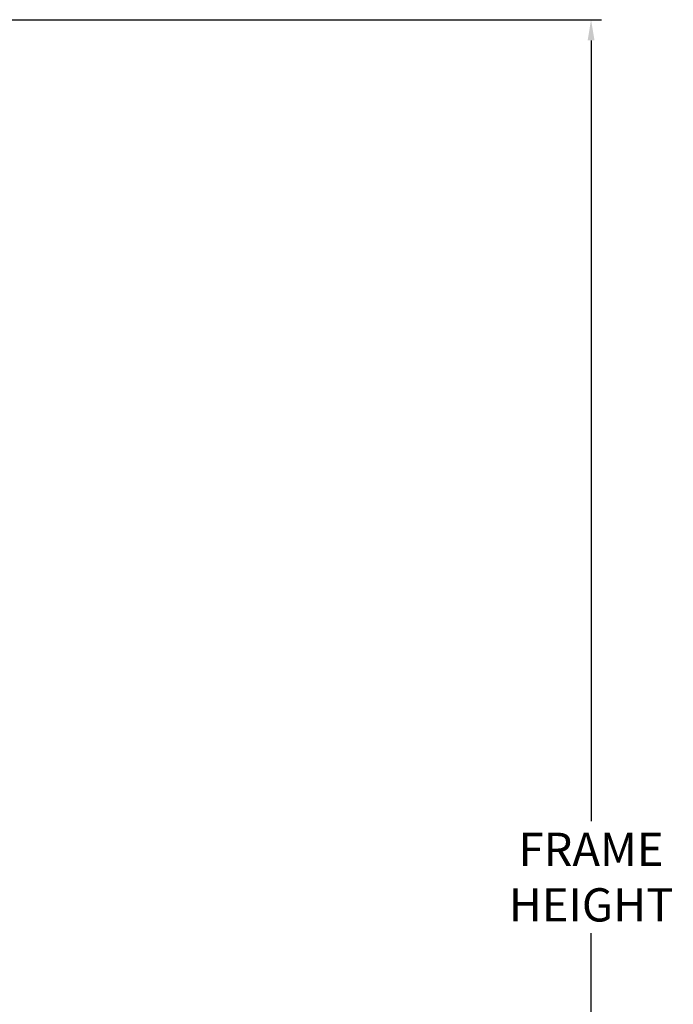
# Model space of a CAD drawing. Extents: x 59 to 72.5, y 12.4 to 36.5.
# Drawn here: x 66.3 to 70.2, y 29 to 34.9 of the extents above; entities that cross this region are included whole.
import ezdxf

# ---------------------------------------------------------------- set-up
doc = ezdxf.new("R2010")
doc.units = 0
doc.header["$LTSCALE"] = 0.3
doc.header["$MEASUREMENT"] = 0
doc.layers.get('0').update_dxf_attribs({"linetype": 'CONTINUOUS'})
doc.layers.get('Defpoints').update_dxf_attribs({"linetype": 'CONTINUOUS'})
doc.styles.add('ARCHITECTURAL', font='simplex.shx', dxfattribs={"height": 0.2})
doc.dimstyles.new('DIM-MMSTACKED', dxfattribs={"dimscale": 0, "dimtxt": 0.125, "dimasz": 0.125, "dimexe": 0.063, "dimexo": 0.063, "dimgap": 0.07, "dimtad": 0, "dimtih": 1, "dimtoh": 1, "dimdec": 4, "dimzin": 4, "dimdsep": 46, "dimlunit": 4, "dimtxsty": 'ARCHITECTURAL', "dimcen": 0.02, "dimclrt": 7, "dimadec": 0, "dimazin": 0, "dimtfac": 0.75, "dimtdec": 4, "dimtmove": 2, "dimatfit": 3, "dimfxl": 1, "dimfrac": 1, "dimtolj": 1, "dimtzin": 4, "dimarcsym": 0})

# ---------------------------------------------------------------- blocks, each defined once
blk = doc.blocks.new('*D22')
at = {"color": 0, "lineweight": -2, "transparency": 16777216}
for p, q in [((64.8324, 34.9477), (69.8093, 34.9477)), ((69.7463, 34.8227), (69.7463, 30.1321)), ((69.7463, 24.9599), (69.7463, 29.4588)), ((64.798, 24.8349), (69.8093, 24.8349))]:
    blk.add_line(p, q, dxfattribs=at)
at = {"color": 0, "transparency": 16777216}
for points in [[(69.7255, 34.8227), (69.7671, 34.8227), (69.7463, 34.9477)], [(69.7255, 24.9599), (69.7671, 24.9599), (69.7463, 24.8349)]]:
    blk.add_solid(points, dxfattribs=at)
at = {"layer": 'Defpoints', "color": 0, "transparency": 16777216}
for p in [(64.7694, 34.9477), (64.735, 24.8349), (69.7463, 24.8349)]:
    blk.add_point(p, dxfattribs=at)
at = {"color": 7, "transparency": 16777216, "insert": (69.7463, 30.0621), "char_height": 0.2, "attachment_point": 2, "style": 'ARCHITECTURAL'}
blk.add_mtext('\\A1;FRAME\\PHEIGHT', dxfattribs=at)

msp = doc.modelspace()

# ---------------------------------------------------------------- dimensions: what is measured, and where the dimension line sits
dim = msp.add_linear_dim(base=(69.74629, 24.83494), p1=(64.76936, 34.94773), p2=(64.73497, 24.83494), angle=90, text='FRAME\\PHEIGHT', dimstyle='DIM-MMSTACKED', override={"dimscale": 1, "dimpost": '\\X'})
dim.commit()
dim.dimension.update_dxf_attribs({"geometry": '*D22', "text_midpoint": (69.74629, 29.79543), "dimtype": 160})

doc.saveas('drawing.dxf')
